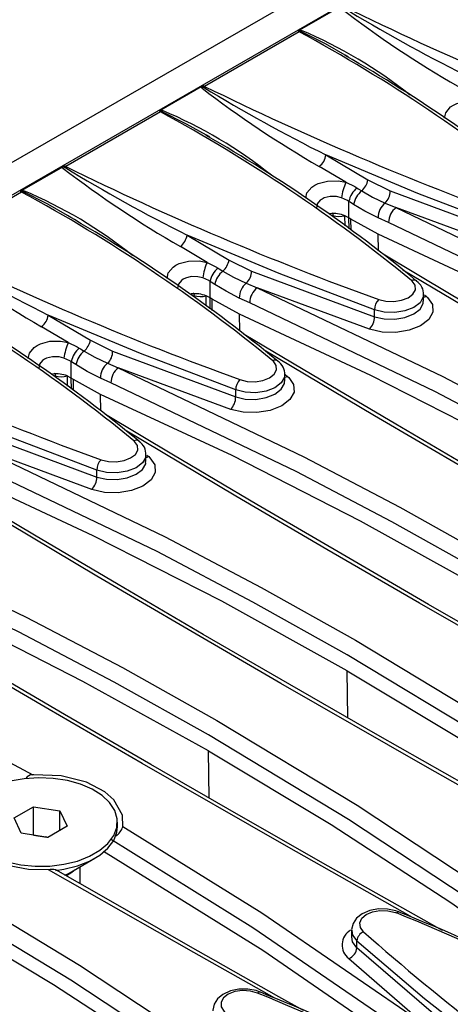
# Model space of a CAD drawing. Units: millimetres. Extents: x 56 to 3304, y 56 to 2320.
# Drawn here: x 2778 to 2833, y 1919 to 2044 of the extents above; entities that cross this region are included whole.
import ezdxf

# ---------------------------------------------------------------- set-up
doc = ezdxf.new("R2010")
doc.units = ezdxf.units.MM
doc.header["$LTSCALE"] = 8
doc.layers.add('HAURATON_PRODUCT_CONTOUR', color=7, linetype='Continuous', lineweight=25)

msp = doc.modelspace()

# ---------------------------------------------------------------- linework, layer by layer
at = {"layer": 'HAURATON_PRODUCT_CONTOUR'}
for p, q in [((2882.16, 2086.85), (2176.47, 1679.47)), ((2886.09, 2084.98), (2533.96, 1881.7)), ((2818.51, 2045.84), (2813.38, 2042.88)), ((2813.32, 2042.67), (2801.33, 2035.75)), ((2819.59, 2039.46), (2819.16, 2039.7)), ((2800.9, 2035.68), (2795.78, 2032.72)), ((2795.72, 2032.51), (2783.73, 2025.59)), ((2801.98, 2029.3), (2801.56, 2029.54)), ((2816.72, 2027.05), (2822.05, 2023.88)), ((2783.3, 2025.51), (2778.17, 2022.55)), ((2819.25, 2023.59), (2815.87, 2025.59)), ((2822.05, 2023.88), (2824.88, 2022.48)), ((2778.11, 2022.34), (2766.12, 2015.42)), ((2824.88, 2022.48), (2840.49, 2016.68)), ((2819.63, 2019.08), (2819.63, 2021.16)), ((2824.23, 2020.95), (2825.61, 2020.37)), ((2839.85, 2015.11), (2825.61, 2020.37)), ((2784.37, 2019.13), (2783.95, 2019.37)), ((2819.63, 2019.08), (2819.14, 2019.33)), ((2819.16, 2018.05), (2819.14, 2019.33)), ((2819.9, 2018.91), (2819.63, 2019.08)), ((2819.65, 2017.69), (2819.63, 2019.08)), ((2823.36, 2017.01), (2819.9, 2018.91)), ((2819.92, 2017.49), (2819.9, 2018.91)), ((2824.67, 2018.47), (2823.34, 2019.07)), ((2799.12, 2016.88), (2804.44, 2013.71)), ((2823.39, 2014.91), (2823.36, 2017.01)), ((2801.65, 2013.42), (2798.26, 2015.43)), ((2804.44, 2013.71), (2807.28, 2012.31)), ((2807.28, 2012.31), (2822.88, 2006.52)), ((2802.03, 2008.91), (2802.03, 2011)), ((2806.62, 2010.78), (2808, 2010.21)), ((2822.24, 2004.94), (2808, 2010.21)), ((2802.03, 2008.91), (2801.54, 2009.17)), ((2801.55, 2007.89), (2801.54, 2009.17)), ((2802.29, 2008.74), (2802.03, 2008.91)), ((2802.05, 2007.52), (2802.03, 2008.91)), ((2805.76, 2006.85), (2802.29, 2008.74)), ((2802.31, 2007.33), (2802.29, 2008.74)), ((2807.07, 2008.3), (2805.73, 2008.9)), ((2829.11, 2008.51), (2829.11, 2009.36)), ((2829.21, 2009.3), (2829.46, 2009.11)), ((2822.88, 2006.52), (2822.88, 2007.41)), ((2781.51, 2006.72), (2786.84, 2003.55)), ((2805.79, 2004.74), (2805.76, 2006.85)), ((2784.04, 2003.26), (2780.65, 2005.26)), ((2786.84, 2003.55), (2789.67, 2002.15)), ((2789.67, 2002.15), (2805.28, 1996.35)), ((2784.42, 1998.75), (2784.42, 2000.84)), ((2789.01, 2000.62), (2790.39, 2000.04)), ((2804.64, 1994.78), (2790.39, 2000.04)), ((2784.42, 1998.75), (2783.93, 1999)), ((2783.94, 1997.73), (2783.93, 1999)), ((2784.69, 1998.58), (2784.42, 1998.75)), ((2784.44, 1997.36), (2784.42, 1998.75)), ((2788.15, 1996.68), (2784.69, 1998.58)), ((2784.71, 1997.16), (2784.69, 1998.58)), ((2789.46, 1998.14), (2788.12, 1998.74)), ((2811.51, 1998.35), (2811.51, 1999.19)), ((2811.54, 1999.18), (2811.85, 1998.95)), ((2805.28, 1996.35), (2805.28, 1997.24)), ((2788.18, 1994.58), (2788.15, 1996.68)), ((2772.06, 1991.98), (2787.67, 1986.19)), ((2787.03, 1984.62), (2772.79, 1989.88)), ((2793.9, 1988.18), (2793.9, 1989.03)), ((2793.99, 1988.97), (2794.25, 1988.78)), ((2787.67, 1986.19), (2787.67, 1987.08)), ((2819.51, 1955.64), (2819.42, 1961.61)), ((2801.9, 1945.47), (2801.81, 1951.45)), ((2777.17, 1942.95), (2779.63, 1944.37)), ((2779.63, 1944.37), (2782.99, 1943.85)), ((2779.63, 1940.77), (2779.63, 1944.37)), ((2782.99, 1943.85), (2783.89, 1941.91)), ((2782.99, 1941.39), (2782.99, 1943.85)), ((2778.07, 1941.01), (2777.17, 1942.95)), ((2790.27, 1941.81), (2790.27, 1942.43)), ((2781.43, 1940.49), (2778.07, 1941.01)), ((2783.89, 1941.91), (2781.43, 1940.49)), ((2779.62, 1940.77), (2779.63, 1940.77)), ((2779.63, 1940.77), (2781.31, 1940.51)), ((2781.31, 1940.51), (2781.09, 1940.54)), ((2781.43, 1940.49), (2781.31, 1940.51)), ((2781.31, 1940.51), (2781.44, 1940.5)), ((2784.17, 1935.96), (2787.42, 1937.83)), ((2783.62, 1935.68), (2784.17, 1935.96)), ((2785.53, 1934.6), (2785.53, 1936.74)), ((2819.98, 1928.69), (2819.98, 1927.85)), ((2820.66, 1926.49), (2820.66, 1927.38)), ((2831.88, 1916.79), (2820.66, 1926.49)), ((2819.63, 1925.14), (2829.81, 1916.31))]:
    msp.add_line(p, q, dxfattribs=at)
at = {"layer": 'HAURATON_PRODUCT_CONTOUR', "flags": 128}
for points in [[(2813.38, 2042.88), (2813.47, 2042.88), (2813.61, 2042.84)], [(2819.16, 2039.7), (2816.65, 2041.14), (2813.47, 2042.74)], [(2801.22, 2035.8), (2801.2, 2035.79), (2801.17, 2035.75), (2801.16, 2035.71), (2801.17, 2035.67), (2801.19, 2035.65)], [(2800.97, 2035.54), (2800.93, 2035.6), (2800.9, 2035.68)], [(2831.78, 2031.72), (2831.93, 2032.41), (2832.54, 2033.14), (2832.91, 2033.38), (2833.33, 2033.59), (2834.53, 2033.9), (2835.87, 2033.93), (2836.86, 2033.75)], [(2795.78, 2032.72), (2795.86, 2032.71), (2796, 2032.68)], [(2801.56, 2029.54), (2799.05, 2030.97), (2795.87, 2032.57)], [(2840.49, 2017.57), (2828.4, 2022.18), (2816.72, 2027.05)], [(2783.37, 2025.38), (2783.32, 2025.43), (2783.3, 2025.51)], [(2783.61, 2025.64), (2783.6, 2025.62), (2783.56, 2025.59), (2783.55, 2025.55), (2783.56, 2025.51), (2783.58, 2025.48)], [(2814.18, 2021.56), (2814.32, 2022.24), (2814.94, 2022.97), (2815.3, 2023.22), (2815.72, 2023.43), (2816.92, 2023.74), (2818.26, 2023.76), (2819.25, 2023.59)], [(2819.25, 2023.59), (2820.38, 2023.03), (2820.65, 2022.87)], [(2778.17, 2022.55), (2778.25, 2022.55), (2778.4, 2022.51)], [(2783.95, 2019.37), (2781.44, 2020.81), (2778.26, 2022.41)], [(2820.65, 2022.87), (2820.8, 2022.77), (2821.26, 2022.49)], [(2821.26, 2022.49), (2822.62, 2021.71), (2824.23, 2020.95)], [(2818.7, 2021.62), (2818.08, 2021.76), (2817.25, 2021.77), (2816.5, 2021.59), (2816.24, 2021.46), (2816.01, 2021.31), (2815.62, 2020.84), (2815.52, 2020.31)], [(2819.63, 2021.16), (2819.47, 2021.28), (2818.7, 2021.62)], [(2820.23, 2020.78), (2819.78, 2021.07), (2819.63, 2021.16)], [(2823.34, 2019.07), (2821.66, 2019.91), (2820.23, 2020.78)], [(2817.51, 2019.69), (2817.52, 2019.69), (2817.56, 2019.65), (2817.59, 2019.58), (2817.6, 2019.49), (2817.59, 2019.37)], [(2825.61, 2020.37), (2849.14, 2009.1), (2861.32, 2002.69), (2873.3, 1995.99), (2891.13, 1985.21), (2908.45, 1973.77), (2917.84, 1967.13)], [(2916.66, 1965.37), (2907.29, 1971.99), (2890.02, 1983.4), (2872.24, 1994.15), (2860.3, 2000.84), (2848.15, 2007.23), (2824.67, 2018.47)], [(2822.88, 2007.41), (2810.79, 2012.02), (2799.12, 2016.88)], [(2872.24, 1992.11), (2856.32, 2000.93), (2840.02, 2009.24), (2823.36, 2017.01)], [(2796.57, 2011.39), (2796.71, 2012.08), (2797.33, 2012.81), (2797.69, 2013.05), (2798.12, 2013.26), (2799.31, 2013.58), (2800.65, 2013.6), (2801.65, 2013.42)], [(2801.65, 2013.42), (2802.77, 2012.87), (2803.05, 2012.7)], [(2901.93, 1969.34), (2898.94, 1971.01), (2887.45, 1977.5), (2876.12, 1983.96), (2864.96, 1990.37), (2853.98, 1996.73), (2843.19, 2003.05), (2832.59, 2009.31), (2823.97, 2014.45)], [(2803.05, 2012.7), (2803.2, 2012.61), (2803.66, 2012.32)], [(2803.66, 2012.32), (2805.02, 2011.54), (2806.62, 2010.78)], [(2898.13, 1970.98), (2882.13, 1980.02), (2863.83, 1990.52), (2852.06, 1997.34), (2840.5, 2004.11), (2826.48, 2012.45)], [(2801.09, 2011.45), (2800.48, 2011.59), (2799.64, 2011.61), (2798.89, 2011.43), (2798.63, 2011.3), (2798.4, 2011.14), (2798.02, 2010.67), (2797.91, 2010.15)], [(2802.03, 2011), (2801.86, 2011.11), (2801.09, 2011.45)], [(2802.62, 2010.61), (2802.18, 2010.9), (2802.03, 2011)], [(2823.42, 2008.71), (2824.34, 2008.49), (2825.35, 2008.46), (2826.32, 2008.61), (2827.16, 2008.94), (2827.76, 2009.4), (2828.07, 2009.95), (2828.04, 2010.52), (2827.67, 2011.04), (2827.59, 2011.12)], [(2799.9, 2009.53), (2799.91, 2009.52), (2799.95, 2009.48), (2799.98, 2009.41), (2799.99, 2009.32), (2799.98, 2009.21)], [(2805.73, 2008.9), (2804.05, 2009.75), (2802.62, 2010.61)], [(2808, 2010.21), (2831.54, 1998.93), (2843.72, 1992.53), (2855.69, 1985.82), (2873.52, 1975.05), (2890.84, 1963.6), (2900.23, 1956.96)], [(2899.05, 1955.2), (2889.68, 1961.82), (2872.41, 1973.24), (2854.63, 1983.98), (2842.69, 1990.67), (2830.54, 1997.06), (2807.07, 2008.3)], [(2829.46, 2009.11), (2829.61, 2008.98), (2830.24, 2008.09), (2830.29, 2007.12), (2829.76, 2006.18), (2828.72, 2005.38), (2827.27, 2004.81), (2825.58, 2004.53), (2823.84, 2004.58), (2822.24, 2004.94)], [(2829.06, 2009.32), (2829.07, 2009.04), (2828.67, 2008.31), (2827.86, 2007.7), (2826.75, 2007.26), (2825.45, 2007.06), (2824.11, 2007.11), (2822.88, 2007.41)], [(2822.88, 2006.52), (2824.11, 2006.25), (2825.45, 2006.22), (2826.75, 2006.44), (2827.86, 2006.88), (2828.67, 2007.49), (2829.07, 2008.21), (2829.06, 2008.49)], [(2829.11, 2009.04), (2829.26, 2009.05), (2829.46, 2009.11)], [(2805.28, 1997.24), (2793.19, 2001.85), (2781.51, 2006.72)], [(2854.63, 1981.94), (2838.71, 1990.77), (2822.41, 1999.07), (2805.76, 2006.85)], [(2778.96, 2001.23), (2779.11, 2001.91), (2779.72, 2002.64), (2780.09, 2002.89), (2780.51, 2003.1), (2781.7, 2003.41), (2783.05, 2003.44), (2784.04, 2003.26)], [(2884.33, 1959.17), (2881.34, 1960.85), (2869.84, 1967.34), (2858.51, 1973.79), (2847.35, 1980.2), (2836.37, 1986.57), (2825.58, 1992.88), (2814.98, 1999.14), (2806.37, 2004.28)], [(2784.04, 2003.26), (2785.17, 2002.7), (2785.44, 2002.54)], [(2785.44, 2002.54), (2785.59, 2002.45), (2786.05, 2002.16)], [(2786.05, 2002.16), (2787.41, 2001.38), (2789.01, 2000.62)], [(2880.52, 1960.82), (2864.53, 1969.86), (2846.22, 1980.35), (2834.45, 1987.18), (2822.9, 1993.95), (2808.88, 2002.28)], [(2783.49, 2001.29), (2782.87, 2001.43), (2782.03, 2001.44), (2781.29, 2001.26), (2781.02, 2001.13), (2780.79, 2000.98), (2780.41, 2000.51), (2780.3, 1999.98)], [(2784.42, 2000.84), (2784.25, 2000.95), (2783.49, 2001.29)], [(2785.01, 2000.45), (2784.57, 2000.74), (2784.42, 2000.84)], [(2805.82, 1998.55), (2806.73, 1998.33), (2807.74, 1998.29), (2808.71, 1998.45), (2809.55, 1998.78), (2810.16, 1999.24), (2810.46, 1999.78), (2810.43, 2000.35), (2810.07, 2000.88), (2809.98, 2000.95)], [(2788.12, 1998.74), (2786.44, 1999.59), (2785.01, 2000.45)], [(2790.39, 2000.04), (2813.93, 1988.77), (2826.11, 1982.36), (2838.09, 1975.66), (2855.91, 1964.88), (2873.23, 1953.44), (2882.63, 1946.8)], [(2782.3, 1999.36), (2782.3, 1999.36), (2782.35, 1999.32), (2782.37, 1999.25), (2782.38, 1999.16), (2782.38, 1999.05)], [(2811.85, 1998.95), (2812.01, 1998.82), (2812.63, 1997.92), (2812.68, 1996.95), (2812.16, 1996.01), (2811.11, 1995.21), (2809.66, 1994.64), (2807.97, 1994.37), (2806.23, 1994.42), (2804.64, 1994.78)], [(2811.45, 1999.15), (2811.47, 1998.88), (2811.06, 1998.15), (2810.26, 1997.53), (2809.14, 1997.1), (2807.84, 1996.89), (2806.5, 1996.94), (2805.28, 1997.24)], [(2805.28, 1996.35), (2806.5, 1996.08), (2807.84, 1996.05), (2809.14, 1996.27), (2810.26, 1996.71), (2811.06, 1997.33), (2811.47, 1998.04), (2811.45, 1998.33)], [(2811.51, 1998.87), (2811.66, 1998.89), (2811.85, 1998.95)], [(2881.44, 1945.04), (2872.08, 1951.66), (2854.8, 1963.08), (2837.03, 1973.82), (2825.08, 1980.51), (2812.93, 1986.9), (2789.46, 1998.14)], [(2787.67, 1987.08), (2775.58, 1991.69), (2763.9, 1996.56)], [(2837.03, 1971.78), (2821.1, 1980.6), (2804.81, 1988.91), (2788.15, 1996.68)], [(2866.72, 1949.01), (2863.73, 1950.68), (2852.23, 1957.17), (2840.9, 1963.63), (2829.75, 1970.04), (2818.77, 1976.4), (2807.97, 1982.72), (2797.37, 1988.98), (2788.76, 1994.12)], [(2862.91, 1950.66), (2846.92, 1959.69), (2828.61, 1970.19), (2816.84, 1977.01), (2805.29, 1983.78), (2791.27, 1992.12)], [(2772.79, 1989.88), (2796.32, 1978.61), (2808.5, 1972.2), (2820.48, 1965.49), (2838.31, 1954.72), (2855.63, 1943.27), (2865.02, 1936.64)], [(2788.21, 1988.39), (2789.13, 1988.17), (2790.13, 1988.13), (2791.11, 1988.29), (2791.95, 1988.61), (2792.55, 1989.07), (2792.85, 1989.62), (2792.82, 1990.19), (2792.46, 1990.71), (2792.37, 1990.79)], [(2794.25, 1988.78), (2794.4, 1988.65), (2795.02, 1987.76), (2795.08, 1986.79), (2794.55, 1985.85), (2793.5, 1985.05), (2792.05, 1984.48), (2790.36, 1984.2), (2788.62, 1984.25), (2787.03, 1984.62)], [(2793.85, 1988.99), (2793.86, 1988.72), (2793.46, 1987.98), (2792.65, 1987.37), (2791.53, 1986.93), (2790.23, 1986.73), (2788.89, 1986.78), (2787.67, 1987.08)], [(2793.9, 1988.71), (2794.05, 1988.72), (2794.25, 1988.78)], [(2863.84, 1934.87), (2854.47, 1941.5), (2837.2, 1952.91), (2819.42, 1963.66), (2807.47, 1970.34), (2795.33, 1976.73), (2771.85, 1987.97)], [(2787.67, 1986.19), (2788.89, 1985.92), (2790.23, 1985.89), (2791.53, 1986.11), (2792.65, 1986.55), (2793.46, 1987.16), (2793.86, 1987.88), (2793.84, 1988.16)], [(2819.42, 1961.61), (2803.5, 1970.44), (2787.2, 1978.74), (2770.54, 1986.52)], [(2849.11, 1938.85), (2846.12, 1940.52), (2834.63, 1947.01), (2823.3, 1953.46), (2812.14, 1959.87), (2801.16, 1966.24), (2790.37, 1972.55), (2779.76, 1978.82), (2771.15, 1983.95)], [(2845.31, 1940.49), (2829.31, 1949.53), (2811.01, 1960.02), (2799.24, 1966.85), (2787.68, 1973.62), (2773.66, 1981.95)], [(2755.18, 1979.72), (2778.72, 1968.44), (2790.9, 1962.03), (2802.87, 1955.33), (2820.7, 1944.56), (2838.02, 1933.11), (2847.41, 1926.47)], [(2846.23, 1924.71), (2836.86, 1931.33), (2819.59, 1942.75), (2801.81, 1953.49), (2789.87, 1960.18), (2777.72, 1966.57), (2754.25, 1977.81)], [(2801.81, 1951.45), (2785.89, 1960.28), (2769.59, 1968.58), (2752.94, 1976.36)], [(2831.5, 1928.68), (2828.52, 1930.35), (2817.02, 1936.85), (2805.69, 1943.3), (2794.53, 1949.71), (2783.55, 1956.07), (2772.76, 1962.39), (2762.16, 1968.65), (2753.54, 1973.79)], [(2827.7, 1930.33), (2811.71, 1939.37), (2793.4, 1949.86), (2781.63, 1956.69), (2770.08, 1963.45), (2756.06, 1971.79)], [(2737.57, 1969.55), (2761.11, 1958.28), (2779.53, 1948.43)], [(2819.42, 1961.61), (2834.98, 1952.27), (2850.16, 1942.4), (2864.98, 1932.01)], [(2812.2, 1906.14), (2802.81, 1912.78), (2785.48, 1924.23), (2767.66, 1935), (2755.68, 1941.71), (2743.5, 1948.11), (2719.97, 1959.39)], [(2719.03, 1957.48), (2742.51, 1946.24), (2754.65, 1939.85), (2766.6, 1933.16), (2784.38, 1922.42), (2801.65, 1911), (2811.01, 1904.38)], [(2801.81, 1951.45), (2817.37, 1942.1), (2832.56, 1932.23), (2847.37, 1921.84)], [(2790.96, 1941.83), (2790.9, 1943.31), (2789.82, 1945.25), (2788.66, 1946.26), (2786.35, 1947.47), (2783.16, 1948.28), (2779.67, 1948.44), (2779.53, 1948.43)], [(2776.27, 1937.37), (2778.01, 1937), (2779.83, 1936.82), (2781.69, 1936.85), (2783.49, 1937.07), (2785.2, 1937.49), (2786.73, 1938.09), (2788.04, 1938.85), (2789.08, 1939.73), (2789.81, 1940.72), (2790.2, 1941.76), (2790.24, 1942.83), (2789.94, 1943.88), (2789.29, 1944.89), (2788.33, 1945.8), (2787.08, 1946.59), (2785.6, 1947.23), (2783.93, 1947.7), (2782.14, 1947.97), (2780.3, 1948.05), (2778.46, 1947.92), (2776.69, 1947.6)], [(2781.53, 1936.39), (2778.99, 1936.43), (2775.64, 1937.06), (2773.88, 1937.74), (2771.8, 1939.06), (2770.37, 1940.9), (2770.09, 1942.91), (2770.1, 1942.99)], [(2782.44, 1936.29), (2783.49, 1936.45), (2785.2, 1936.87), (2786.73, 1937.47), (2788.04, 1938.23), (2789.08, 1939.11), (2789.81, 1940.1), (2790.2, 1941.14), (2790.27, 1941.81)], [(2829.81, 1916.31), (2808.59, 1930.87), (2790.96, 1941.83)], [(2789.38, 1940.3), (2807.46, 1929.07), (2828.62, 1914.54)], [(2788.52, 1938.72), (2808.73, 1926.2), (2829.76, 1911.68)], [(2810.26, 1920.09), (2799.95, 1925.88), (2781.53, 1936.39)], [(2813.89, 1918.52), (2810.76, 1920.28), (2799.26, 1926.77), (2787.94, 1933.22), (2782.46, 1936.36)], [(2784.93, 1936.39), (2784.51, 1936.02), (2783.81, 1935.59)], [(2812.16, 1901.51), (2797.34, 1911.9), (2782.15, 1921.77), (2766.6, 1931.12)], [(2826.01, 1931), (2825.6, 1931.18), (2824.52, 1931.4), (2823.4, 1931.41), (2822.31, 1931.2), (2821.33, 1930.79), (2820.62, 1930.23), (2820.17, 1929.55), (2819.98, 1928.81), (2820, 1928.69)], [(2821.51, 1928.51), (2821.09, 1929.05), (2821.01, 1929.65), (2821.26, 1930.22), (2821.82, 1930.71), (2822.62, 1931.06), (2823.58, 1931.22), (2824.59, 1931.19), (2825.53, 1930.96), (2825.67, 1930.91)], [(2820.02, 1928.69), (2820.11, 1928.1), (2820.66, 1927.38)], [(2820.66, 1926.49), (2820.11, 1927.24), (2820.02, 1927.88)], [(2820.66, 1927.38), (2829.22, 1920.07), (2838.38, 1912.9)], [(2808.4, 1920.84), (2807.88, 1921.05), (2806.8, 1921.24), (2805.67, 1921.23), (2804.6, 1921.01), (2803.63, 1920.57), (2802.95, 1919.99), (2802.53, 1919.31), (2802.37, 1918.56), (2802.39, 1918.49)], [(2808.06, 1920.74), (2807.14, 1921), (2806.14, 1921.07), (2805.16, 1920.93), (2804.33, 1920.61), (2803.72, 1920.14), (2803.42, 1919.58), (2803.45, 1918.99), (2803.81, 1918.42), (2803.9, 1918.34)]]:
    msp.add_lwpolyline(points, dxfattribs=at)
at = {"layer": 'HAURATON_PRODUCT_CONTOUR'}
for centre, radius, start, end in [((2734.15, 1874.21), 203.16, 50.7095, 61.5507), ((2930.86, 2229.94), 215.55, 238.6752, 243.3956), ((2992.51, 2399.12), 393.55, 243.8303, 250.1131), ((2900.55, 2152.28), 134.45, 232.4318, 240.0718), ((2813.49, 2042.6), 0.302, 109.3949, 155.8292), ((2813.36, 2042.42), 0.334, 70.1111, 117.0118), ((2812.97, 2041.99), 0.766, 62.3231, 71.5877), ((2813.71, 2041.99), 0.787, 107.1406, 119.1857), ((2716.54, 1864.05), 203.16, 50.7095, 61.5507), ((2813.06, 2043.43), 0.805, 300.9724, 313.161), ((2791.1, 1989.29), 58.09, 51.3058, 67.1945), ((2724.96, 1874.96), 189.75, 50.4282, 60.2372), ((2801.43, 2034.78), 1.04, 101.8014, 120.6493), ((2800.98, 2035.07), 0.766, 62.3231, 71.5877), ((2800.5, 2036.86), 1.39, 290.03, 299.8998), ((2882.95, 2142.11), 134.45, 232.4318, 240.0718), ((2801.87, 2034.87), 1.03, 121.3774, 131.3028), ((2913.25, 2219.78), 215.55, 238.6752, 243.3956), ((2974.9, 2388.96), 393.55, 243.8303, 250.1131), ((2795.88, 2032.43), 0.302, 109.3949, 155.8292), ((2795.75, 2032.26), 0.334, 70.1111, 117.0118), ((2795.36, 2031.83), 0.766, 62.3231, 71.5877), ((2796.1, 2031.82), 0.787, 107.1406, 119.1857), ((2698.94, 1853.89), 203.16, 50.7095, 61.5507), ((2795.45, 2033.26), 0.805, 300.9724, 313.161), ((2773.49, 1979.13), 58.09, 51.3058, 67.1945), ((2707.35, 1864.79), 189.75, 50.4282, 60.2372), ((2814.47, 2027.39), 2.28, 307.8996, 351.2893), ((2783.83, 2024.62), 1.04, 101.8014, 120.6493), ((2782.89, 2026.69), 1.39, 290.03, 299.8998), ((2865.34, 2131.95), 134.45, 232.4318, 240.0718), ((2784.26, 2024.71), 1.03, 121.3774, 131.3028), ((2895.65, 2209.61), 215.55, 238.6752, 243.3956), ((2783.37, 2024.91), 0.766, 62.3231, 71.5877), ((2957.29, 2378.79), 393.55, 243.8303, 250.1131), ((2826.35, 2020.53), 7.73, 156.7135, 171.9155), ((2819.6, 2024.35), 2.5, 311.7728, 349.0646), ((2778.27, 2022.27), 0.302, 109.3949, 155.8292), ((2778.15, 2022.09), 0.334, 70.1111, 117.0118), ((2777.75, 2021.67), 0.766, 62.3231, 71.5877), ((2778.49, 2021.66), 0.787, 107.1406, 119.1857), ((2681.33, 1843.72), 203.16, 50.7095, 61.5507), ((2777.85, 2023.1), 0.805, 300.9724, 313.161), ((2755.88, 1968.96), 58.09, 51.3058, 67.1945), ((2822.52, 2020.6), 2.94, 129.4334, 168.8644), ((2823.12, 2020.2), 2.95, 129.0119, 168.6403), ((2822.88, 2022.43), 2, 312.2112, 1.2713), ((2825.7, 2019.1), 2.37, 128.5897, 180.6663), ((2817.73, 2015.89), 3.73, 67.714, 97.6514), ((2827.02, 2018.5), 2.34, 126.9814, 180.8725), ((2689.74, 1854.63), 189.75, 50.4282, 60.2372), ((2818.44, 2022.02), 2.77, 252.2491, 284.7728), ((2796.86, 2017.23), 2.28, 307.8996, 351.2893), ((2847.73, 2121.78), 134.45, 232.4318, 240.0718), ((2878.04, 2199.45), 215.55, 238.6752, 243.3956), ((2939.69, 2368.63), 393.55, 243.8303, 250.1131), ((2808.75, 2010.37), 7.73, 156.7135, 171.9155), ((2801.99, 2014.19), 2.5, 311.7728, 349.0646), ((2663.72, 1833.56), 203.16, 50.7095, 61.5507), ((2804.91, 2010.43), 2.94, 129.4334, 168.8644), ((2805.51, 2010.03), 2.95, 129.0119, 168.6403), ((2805.27, 2012.27), 2, 312.2112, 1.2713), ((2808.1, 2008.93), 2.37, 128.5897, 180.6663), ((2827.87, 2010.55), 0.634, 54.4718, 116.4033), ((2827.25, 2009.46), 1.85, 354.9682, 58.7394), ((2809.41, 2008.34), 2.34, 126.9814, 180.8725), ((2672.14, 1844.46), 189.75, 50.4282, 60.2372), ((2800.12, 2005.72), 3.73, 67.714, 97.6514), ((2800.83, 2011.85), 2.77, 252.2491, 284.7728), ((2824.71, 2007.42), 1.83, 134.8202, 180.2169), ((2779.25, 2007.07), 2.28, 307.8996, 351.2893), ((2820.72, 2006.48), 2.16, 314.8431, 0.9934), ((2922.08, 2358.46), 393.55, 243.8303, 250.1131), ((2784.39, 2004.02), 2.5, 311.7728, 349.0646), ((2791.14, 2000.2), 7.73, 156.7135, 171.9155), ((2787.31, 2000.27), 2.94, 129.4334, 168.8644), ((2787.91, 1999.87), 2.95, 129.0119, 168.6403), ((2787.67, 2002.1), 2, 312.2112, 1.2713), ((2810.26, 2000.39), 0.634, 54.4718, 116.4033), ((2809.65, 1999.3), 1.85, 354.9682, 58.7394), ((2790.49, 1998.77), 2.37, 128.5897, 180.6663), ((2791.8, 1998.17), 2.34, 126.9814, 180.8725), ((2782.52, 1995.56), 3.73, 67.714, 97.6514), ((2783.22, 2001.69), 2.77, 252.2491, 284.7728), ((2807.11, 1997.25), 1.83, 134.8202, 180.2169), ((2803.11, 1996.31), 2.16, 314.8431, 0.9934), ((2792.65, 1990.22), 0.634, 54.4718, 116.4033), ((2792.04, 1989.13), 1.85, 354.9682, 58.7394), ((2789.5, 1987.09), 1.83, 134.8202, 180.2169), ((2785.5, 1986.15), 2.16, 314.8431, 0.9934), ((2779.46, 1947.55), 0.876, 85.8143, 153.6998), ((2788.95, 1942.47), 2.11, 302.2955, 342.244), ((2781.91, 1933.98), 2.44, 77.0296, 99.0562), ((2825.95, 1930.67), 0.369, 78.3823, 139.4979), ((2717.24, 1665.35), 286.85, 58.9085, 67.7889), ((2730.4, 1691.55), 257.84, 59.8132, 68.2319), ((2820.9, 1926.85), 2.13, 119.6058, 233.571), ((2822, 1927.25), 1.35, 111.4824, 174.6968), ((3007.86, 2138.51), 280.77, 228.414, 236.6168), ((2819.04, 1926.65), 1.63, 291.3063, 354.047), ((2808.34, 1920.5), 0.371, 79.2298, 139.3714), ((2699.65, 1655.22), 286.8, 58.9078, 67.7896), ((2713.19, 1681.89), 257.22, 59.9112, 68.2739)]:
    msp.add_arc(centre, radius, start, end, dxfattribs=at)

doc.saveas('drawing.dxf')
